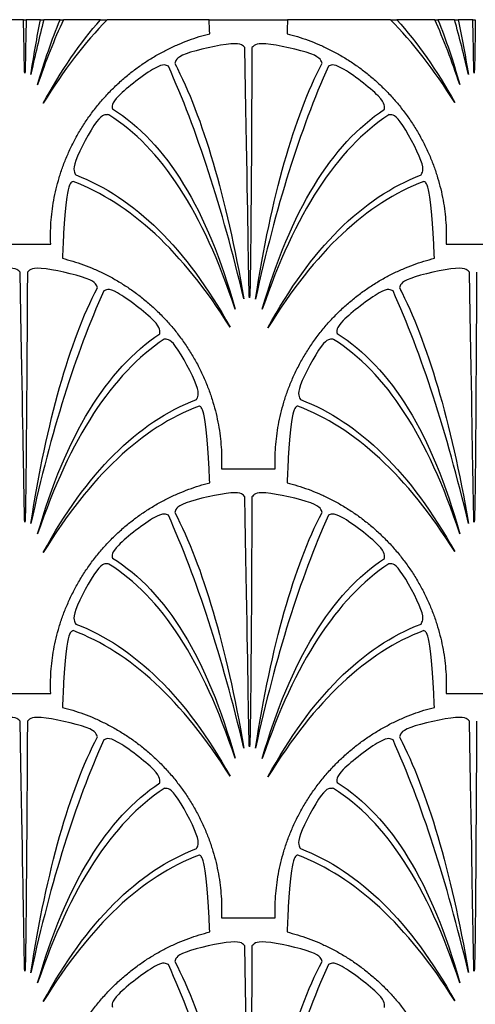
# Model space of a CAD drawing. Units: inches. Extents: x 675 to 1035, y -101 to 177.
# Drawn here: x 742 to 754, y 62 to 89 of the extents above; entities that cross this region are included whole.
import ezdxf

# ---------------------------------------------------------------- set-up
doc = ezdxf.new("R2010")
doc.units = ezdxf.units.IN
doc.header["$MEASUREMENT"] = 0
doc.layers.add('Make2D$Visible$Curves', color=7, linetype='Continuous', true_color=0x000000)
doc.layers.add('Make2D$Visible$SceneSilhouetteCurves', color=7, linetype='Continuous', true_color=0x000000)

msp = doc.modelspace()

# ---------------------------------------------------------------- linework, layer by layer
at = {"layer": 'Make2D$Visible$Curves', "color": 18, "true_color": 0x000000}
for points, degree in [([(742.02666, 88.55819, 53.94094), (741.89449, 88.55819, 53.94094), (741.76232, 88.55819, 53.94094), (741.63015, 88.55819, 53.94094)], 3), ([(742.02666, 88.55819, 53.94094), (742.05864, 88.55819, 53.94094), (742.09061, 88.55819, 53.94094)], 2), ([(742.4771, 88.55819, 53.94094), (742.34833, 88.55819, 53.94094), (742.21955, 88.55819, 53.94094), (742.09078, 88.55819, 53.94094)], 3), ([(742.4771, 88.55819, 53.94094), (742.52138, 88.55819, 53.94094), (742.56565, 88.55819, 53.94094)], 2), ([(743.00111, 88.55819, 53.94094), (742.85609, 88.55819, 53.94094), (742.71106, 88.55819, 53.94094), (742.56604, 88.55819, 53.94094)], 3), ([(743.00111, 88.55819, 53.94094), (743.04545, 88.55819, 53.94094), (743.08978, 88.55819, 53.94094)], 2), ([(744.08323, 88.55819, 53.94094), (743.75226, 88.55819, 53.94094), (743.4213, 88.55819, 53.94094), (743.09033, 88.55819, 53.94094)], 3), ([(744.08323, 88.55819, 53.94094), (744.16975, 88.55819, 53.94094), (744.25627, 88.55819, 53.94094)], 2), ([(746.98217, 88.55819, 53.94094), (746.07354, 88.55819, 53.94094), (745.16491, 88.55819, 53.94094), (744.25628, 88.55819, 53.94094)], 3), ([(746.98217, 88.55819, 53.94094), (748.02965, 88.55819, 53.94094), (749.07712, 88.55819, 53.94094)], 2), ([(751.82308, 88.55819, 53.94094), (750.90783, 88.55819, 53.94094), (749.99257, 88.55819, 53.94094), (749.07731, 88.55819, 53.94094)], 3), ([(751.82308, 88.55819, 53.94094), (751.90982, 88.55819, 53.94094), (751.99656, 88.55819, 53.94094)], 2), ([(753.00771, 88.55819, 53.94094), (752.67074, 88.55819, 53.94094), (752.33377, 88.55819, 53.94094), (751.9968, 88.55819, 53.94094)], 3), ([(753.00771, 88.55819, 53.94094), (753.05095, 88.55819, 53.94094), (753.09419, 88.55819, 53.94094)], 2), ([(753.53923, 88.55819, 53.94094), (753.39083, 88.55819, 53.94094), (753.24243, 88.55819, 53.94094), (753.09402, 88.55819, 53.94094)], 3), ([(753.53923, 88.55819, 53.94094), (753.58474, 88.55819, 53.94094), (753.63024, 88.55819, 53.94094)], 2), ([(754.02666, 88.55819, 53.94094), (753.89449, 88.55819, 53.94094), (753.76232, 88.55819, 53.94094), (753.63015, 88.55819, 53.94094)], 3), ([(754.02666, 88.55819, 53.94094), (754.05863, 88.55819, 53.94094), (754.0906, 88.55819, 53.94094)], 2)]:
    msp.add_open_spline(points, degree=degree, dxfattribs=at)
at = {"layer": 'Make2D$Visible$Curves', "color": 18, "lineweight": -3, "true_color": 0x000000}
for points, knots in [([(742.09078, 88.55819, 53.94094), (742.07677, 87.24423, 53.94094), (742.06605, 87.13003, 53.94094), (742.0592, 87.13038, 53.94094), (742.05236, 87.13073, 53.94094), (742.0494, 87.24555, 53.94094), (742.02666, 88.55819, 53.94094)], [44.85012756, 44.85012756, 44.85012756, 44.85012756, 72.77998345, 72.77998345, 72.77998345, 100.69990567, 100.69990567, 100.69990567, 100.69990567]), ([(754.09078, 88.55819, 53.94094), (754.07677, 87.24423, 53.94094), (754.06605, 87.13003, 53.94094), (754.0592, 87.13038, 53.94094), (754.05236, 87.13073, 53.94094), (754.0494, 87.24555, 53.94094), (754.02666, 88.55819, 53.94094)], [44.85012756, 44.85012756, 44.85012756, 44.85012756, 72.77998345, 72.77998345, 72.77998345, 100.69990567, 100.69990567, 100.69990567, 100.69990567]), ([(747.9353, 87.81309, 53.94094), (747.88375, 87.85455, 53.94094), (747.86918, 87.93747, 53.94094), (747.56213, 87.9122, 53.94094), (747.25507, 87.88692, 53.94094), (746.65552, 87.75347, 53.94094), (746.36502, 87.64535, 53.94094), (746.07451, 87.53724, 53.94094), (746.09306, 87.45448, 53.94094), (746.06317, 87.39467, 53.94094)], [-382.01552774, -382.01552774, -382.01552774, -382.01552774, -381.27805285, -381.27805285, -381.27805285, -380.54057797, -380.54057797, -380.54057797, -379.80310308, -379.80310308, -379.80310308, -379.80310308]), ([(749.9988, 87.39467, 53.94094), (749.96891, 87.45448, 53.94094), (749.98745, 87.53724, 53.94094), (749.69695, 87.64535, 53.94094), (749.40645, 87.75347, 53.94094), (748.8069, 87.88692, 53.94094), (748.49984, 87.9122, 53.94094), (748.19278, 87.93747, 53.94094), (748.17822, 87.85455, 53.94094), (748.12667, 87.81309, 53.94094)], [-481.05451402, -481.05451402, -481.05451402, -481.05451402, -480.31703913, -480.31703913, -480.31703913, -479.57956425, -479.57956425, -479.57956425, -478.84208936, -478.84208936, -478.84208936, -478.84208936]), ([(748.12667, 87.81309, 53.94094), (748.09458, 81.47334, 53.94094), (748.07107, 81.12977, 53.94094), (748.0592, 81.13038, 53.94094), (748.04734, 81.13099, 53.94094), (748.04714, 81.47577, 53.94094), (747.9353, 87.81309, 53.94094)], [-478.84208936, -478.84208936, -478.84208936, -478.84208936, -430.42880855, -430.42880855, -430.42880855, -382.01552774, -382.01552774, -382.01552774, -382.01552774]), ([(745.89303, 87.31534, 53.94094), (745.83109, 87.33268, 53.94094), (745.78553, 87.4042, 53.94094), (745.52307, 87.25598, 53.94094), (745.2606, 87.10776, 53.94094), (744.78124, 86.73981, 53.94094), (744.56621, 86.52093, 53.94094), (744.36155, 86.31258, 53.94094), (744.39637, 86.23929, 53.94094), (744.39756, 86.17413, 53.94094)], [-278.25667882, -278.25667882, -278.25667882, -278.25667882, -277.51920394, -277.51920394, -277.51920394, -276.78172905, -276.78172905, -276.78172905, -276.07977328, -276.07977328, -276.07977328, -276.07977328]), ([(751.66452, 86.16406, 53.94094), (751.66146, 86.23222, 53.94094), (751.71078, 86.30204, 53.94094), (751.49575, 86.52093, 53.94094), (751.28073, 86.73981, 53.94094), (750.80137, 87.10776, 53.94094), (750.5389, 87.25598, 53.94094), (750.27644, 87.4042, 53.94094), (750.23088, 87.33268, 53.94094), (750.16894, 87.31534, 53.94094)], [-584.81336293, -584.81336293, -584.81336293, -584.81336293, -584.07588805, -584.07588805, -584.07588805, -583.33841316, -583.33841316, -583.33841316, -582.60093828, -582.60093828, -582.60093828, -582.60093828]), ([(744.27705, 86.02123, 53.94094), (744.21514, 86.01215, 53.94094), (744.14676, 86.06003, 53.94094), (743.9743, 85.82688, 53.94094), (743.80185, 85.59374, 53.94094), (743.52532, 85.07957, 53.94094), (743.42344, 84.79959, 53.94094), (743.32157, 84.51961, 53.94094), (743.39435, 84.47382, 53.94094), (743.41892, 84.40958, 53.94094)], [-175.79938438, -175.79938438, -175.79938438, -175.79938438, -175.0619095, -175.0619095, -175.0619095, -174.32443461, -174.32443461, -174.32443461, -173.58695973, -173.58695973, -173.58695973, -173.58695973]), ([(752.64305, 84.40958, 53.94094), (752.66762, 84.47382, 53.94094), (752.7404, 84.51961, 53.94094), (752.63853, 84.79959, 53.94094), (752.53665, 85.07957, 53.94094), (752.26012, 85.59374, 53.94094), (752.08766, 85.82688, 53.94094), (751.91521, 86.06003, 53.94094), (751.84683, 86.01215, 53.94094), (751.78492, 86.02123, 53.94094)], [44.75155635, 44.75155635, 44.75155635, 44.75155635, 45.48903123, 45.48903123, 45.48903123, 46.22650612, 46.22650612, 46.22650612, 46.963981, 46.963981, 46.963981, 46.963981]), ([(743.34694, 84.23488, 53.94094), (743.27881, 84.20889, 53.94094), (743.16766, 84.23085, 53.94094), (743.07979, 82.55819, 53.94094), (743.07367, 82.44162, 53.94094), (743.06766, 82.31681, 53.94094), (743.06179, 82.18319, 53.94094)], [-73.353483151, -73.353483151, -73.353483151, -73.353483151, -72.664056229, -72.664056229, -72.664056229, -72.616008266, -72.616008266, -72.616008266, -72.616008266]), ([(753.00018, 82.18319, 53.94094), (752.99431, 82.31681, 53.94094), (752.9883, 82.44162, 53.94094), (752.98217, 82.55819, 53.94094), (752.89431, 84.23085, 53.94094), (752.78316, 84.20889, 53.94094), (752.71503, 84.23488, 53.94094)], [-56.219395114, -56.219395114, -56.219395114, -56.219395114, -56.17134715, -56.17134715, -56.17134715, -55.481920229, -55.481920229, -55.481920229, -55.481920229]), ([(741.31235, 82.55819, 53.94094), (741.5519, 82.55819, 53.94094), (741.79144, 82.55819, 53.94094), (742.03098, 82.55819, 53.94094), (742.27053, 82.55819, 53.94094), (742.51007, 82.55819, 53.94094), (742.74962, 82.55819, 53.94094)], [-55.22574365, -55.22574365, -55.22574365, -55.22574365, -54.50763266, -54.50763266, -54.50763266, -53.78900153, -53.78900153, -53.78900153, -53.78900153]), ([(753.31235, 82.55819, 53.94094), (753.5519, 82.55819, 53.94094), (753.79144, 82.55819, 53.94094), (754.03098, 82.55819, 53.94094), (754.27053, 82.55819, 53.94094), (754.51007, 82.55819, 53.94094), (754.74962, 82.55819, 53.94094)], [-55.22574365, -55.22574365, -55.22574365, -55.22574365, -54.50763266, -54.50763266, -54.50763266, -53.78900153, -53.78900153, -53.78900153, -53.78900153]), ([(741.9353, 81.81309, 53.94094), (741.88375, 81.85455, 53.94094), (741.86918, 81.93747, 53.94094), (741.56213, 81.9122, 53.94094), (741.25507, 81.88692, 53.94094), (740.65552, 81.75347, 53.94094), (740.36502, 81.64535, 53.94094), (740.07451, 81.53724, 53.94094), (740.09306, 81.45448, 53.94094), (740.06317, 81.39467, 53.94094)], [-382.01552774, -382.01552774, -382.01552774, -382.01552774, -381.27805285, -381.27805285, -381.27805285, -380.54057797, -380.54057797, -380.54057797, -379.80310308, -379.80310308, -379.80310308, -379.80310308]), ([(743.9988, 81.39467, 53.94094), (743.96891, 81.45448, 53.94094), (743.98745, 81.53724, 53.94094), (743.69695, 81.64535, 53.94094), (743.40645, 81.75347, 53.94094), (742.8069, 81.88692, 53.94094), (742.49984, 81.9122, 53.94094), (742.19278, 81.93747, 53.94094), (742.17822, 81.85455, 53.94094), (742.12667, 81.81309, 53.94094)], [-481.05451402, -481.05451402, -481.05451402, -481.05451402, -480.31703913, -480.31703913, -480.31703913, -479.57956425, -479.57956425, -479.57956425, -478.84208936, -478.84208936, -478.84208936, -478.84208936]), ([(753.9353, 81.81309, 53.94094), (753.88375, 81.85455, 53.94094), (753.86918, 81.93747, 53.94094), (753.56213, 81.9122, 53.94094), (753.25507, 81.88692, 53.94094), (752.65552, 81.75347, 53.94094), (752.36502, 81.64535, 53.94094), (752.07451, 81.53724, 53.94094), (752.09306, 81.45448, 53.94094), (752.06317, 81.39467, 53.94094)], [-382.01552774, -382.01552774, -382.01552774, -382.01552774, -381.27805285, -381.27805285, -381.27805285, -380.54057797, -380.54057797, -380.54057797, -379.80310308, -379.80310308, -379.80310308, -379.80310308]), ([(742.12667, 81.81309, 53.94094), (742.09458, 75.47334, 53.94094), (742.07107, 75.12977, 53.94094), (742.0592, 75.13038, 53.94094), (742.04734, 75.13099, 53.94094), (742.04714, 75.47577, 53.94094), (741.9353, 81.81309, 53.94094)], [-478.84208936, -478.84208936, -478.84208936, -478.84208936, -430.42880855, -430.42880855, -430.42880855, -382.01552774, -382.01552774, -382.01552774, -382.01552774]), ([(754.12667, 81.81309, 53.94094), (754.09458, 75.47334, 53.94094), (754.07107, 75.12977, 53.94094), (754.0592, 75.13038, 53.94094), (754.04734, 75.13099, 53.94094), (754.04714, 75.47577, 53.94094), (753.9353, 81.81309, 53.94094)], [-478.84208936, -478.84208936, -478.84208936, -478.84208936, -430.42880855, -430.42880855, -430.42880855, -382.01552774, -382.01552774, -382.01552774, -382.01552774]), ([(745.66452, 80.16406, 53.94094), (745.66146, 80.23222, 53.94094), (745.71078, 80.30204, 53.94094), (745.49575, 80.52093, 53.94094), (745.28073, 80.73981, 53.94094), (744.80137, 81.10776, 53.94094), (744.5389, 81.25598, 53.94094), (744.27644, 81.4042, 53.94094), (744.23088, 81.33268, 53.94094), (744.16894, 81.31534, 53.94094)], [-584.81336293, -584.81336293, -584.81336293, -584.81336293, -584.07588805, -584.07588805, -584.07588805, -583.33841316, -583.33841316, -583.33841316, -582.60093828, -582.60093828, -582.60093828, -582.60093828]), ([(751.89303, 81.31534, 53.94094), (751.83109, 81.33268, 53.94094), (751.78553, 81.4042, 53.94094), (751.52307, 81.25598, 53.94094), (751.2606, 81.10776, 53.94094), (750.78124, 80.73981, 53.94094), (750.56621, 80.52093, 53.94094), (750.36155, 80.31258, 53.94094), (750.39637, 80.23929, 53.94094), (750.39756, 80.17413, 53.94094)], [-278.25667882, -278.25667882, -278.25667882, -278.25667882, -277.51920394, -277.51920394, -277.51920394, -276.78172905, -276.78172905, -276.78172905, -276.07977328, -276.07977328, -276.07977328, -276.07977328]), ([(746.64305, 78.40958, 53.94094), (746.66762, 78.47382, 53.94094), (746.7404, 78.51961, 53.94094), (746.63853, 78.79959, 53.94094), (746.53665, 79.07957, 53.94094), (746.26012, 79.59374, 53.94094), (746.08766, 79.82688, 53.94094), (745.91521, 80.06003, 53.94094), (745.84683, 80.01215, 53.94094), (745.78492, 80.02123, 53.94094)], [44.75155635, 44.75155635, 44.75155635, 44.75155635, 45.48903123, 45.48903123, 45.48903123, 46.22650612, 46.22650612, 46.22650612, 46.963981, 46.963981, 46.963981, 46.963981]), ([(750.27705, 80.02123, 53.94094), (750.21514, 80.01215, 53.94094), (750.14676, 80.06003, 53.94094), (749.9743, 79.82688, 53.94094), (749.80185, 79.59374, 53.94094), (749.52532, 79.07957, 53.94094), (749.42344, 78.79959, 53.94094), (749.32157, 78.51961, 53.94094), (749.39435, 78.47382, 53.94094), (749.41892, 78.40958, 53.94094)], [-175.79938438, -175.79938438, -175.79938438, -175.79938438, -175.0619095, -175.0619095, -175.0619095, -174.32443461, -174.32443461, -174.32443461, -173.58695973, -173.58695973, -173.58695973, -173.58695973]), ([(747.00018, 76.18319, 53.94094), (746.99431, 76.31681, 53.94094), (746.9883, 76.44162, 53.94094), (746.98217, 76.55819, 53.94094), (746.89431, 78.23085, 53.94094), (746.78316, 78.20889, 53.94094), (746.71503, 78.23488, 53.94094)], [-56.219395114, -56.219395114, -56.219395114, -56.219395114, -56.17134715, -56.17134715, -56.17134715, -55.481920229, -55.481920229, -55.481920229, -55.481920229]), ([(749.34694, 78.23488, 53.94094), (749.27881, 78.20889, 53.94094), (749.16766, 78.23085, 53.94094), (749.07979, 76.55819, 53.94094), (749.07367, 76.44162, 53.94094), (749.06766, 76.31681, 53.94094), (749.06179, 76.18319, 53.94094)], [-73.353483151, -73.353483151, -73.353483151, -73.353483151, -72.664056229, -72.664056229, -72.664056229, -72.616008266, -72.616008266, -72.616008266, -72.616008266]), ([(747.31235, 76.55819, 53.94094), (747.5519, 76.55819, 53.94094), (747.79144, 76.55819, 53.94094), (748.03098, 76.55819, 53.94094), (748.27053, 76.55819, 53.94094), (748.51007, 76.55819, 53.94094), (748.74962, 76.55819, 53.94094)], [-65.13633282, -65.13633282, -65.13633282, -65.13633282, -64.41770169, -64.41770169, -64.41770169, -63.69907056, -63.69907056, -63.69907056, -63.69907056]), ([(747.9353, 75.81309, 53.94094), (747.88375, 75.85455, 53.94094), (747.86918, 75.93747, 53.94094), (747.56213, 75.9122, 53.94094), (747.25507, 75.88692, 53.94094), (746.65552, 75.75347, 53.94094), (746.36502, 75.64535, 53.94094), (746.07451, 75.53724, 53.94094), (746.09306, 75.45448, 53.94094), (746.06317, 75.39467, 53.94094)], [-382.01552774, -382.01552774, -382.01552774, -382.01552774, -381.27805285, -381.27805285, -381.27805285, -380.54057797, -380.54057797, -380.54057797, -379.80310308, -379.80310308, -379.80310308, -379.80310308]), ([(748.12667, 75.81309, 53.94094), (748.09458, 69.47334, 53.94094), (748.07107, 69.12977, 53.94094), (748.0592, 69.13038, 53.94094), (748.04734, 69.13099, 53.94094), (748.04714, 69.47577, 53.94094), (747.9353, 75.81309, 53.94094)], [-478.84208936, -478.84208936, -478.84208936, -478.84208936, -430.42880855, -430.42880855, -430.42880855, -382.01552774, -382.01552774, -382.01552774, -382.01552774]), ([(749.9988, 75.39467, 53.94094), (749.96891, 75.45448, 53.94094), (749.98745, 75.53724, 53.94094), (749.69695, 75.64535, 53.94094), (749.40645, 75.75347, 53.94094), (748.8069, 75.88692, 53.94094), (748.49984, 75.9122, 53.94094), (748.19278, 75.93747, 53.94094), (748.17822, 75.85455, 53.94094), (748.12667, 75.81309, 53.94094)], [-481.05451402, -481.05451402, -481.05451402, -481.05451402, -480.31703913, -480.31703913, -480.31703913, -479.57956425, -479.57956425, -479.57956425, -478.84208936, -478.84208936, -478.84208936, -478.84208936]), ([(745.89303, 75.31534, 53.94094), (745.83109, 75.33268, 53.94094), (745.78553, 75.4042, 53.94094), (745.52307, 75.25598, 53.94094), (745.2606, 75.10776, 53.94094), (744.78124, 74.73981, 53.94094), (744.56621, 74.52093, 53.94094), (744.36155, 74.31258, 53.94094), (744.39637, 74.23929, 53.94094), (744.39756, 74.17413, 53.94094)], [-278.25667882, -278.25667882, -278.25667882, -278.25667882, -277.51920394, -277.51920394, -277.51920394, -276.78172905, -276.78172905, -276.78172905, -276.07977328, -276.07977328, -276.07977328, -276.07977328]), ([(751.66452, 74.16406, 53.94094), (751.66146, 74.23222, 53.94094), (751.71078, 74.30204, 53.94094), (751.49575, 74.52093, 53.94094), (751.28073, 74.73981, 53.94094), (750.80137, 75.10776, 53.94094), (750.5389, 75.25598, 53.94094), (750.27644, 75.4042, 53.94094), (750.23088, 75.33268, 53.94094), (750.16894, 75.31534, 53.94094)], [-584.81336293, -584.81336293, -584.81336293, -584.81336293, -584.07588805, -584.07588805, -584.07588805, -583.33841316, -583.33841316, -583.33841316, -582.60093828, -582.60093828, -582.60093828, -582.60093828]), ([(744.27705, 74.02123, 53.94094), (744.21514, 74.01215, 53.94094), (744.14676, 74.06003, 53.94094), (743.9743, 73.82688, 53.94094), (743.80185, 73.59374, 53.94094), (743.52532, 73.07957, 53.94094), (743.42344, 72.79959, 53.94094), (743.32157, 72.51961, 53.94094), (743.39435, 72.47382, 53.94094), (743.41892, 72.40958, 53.94094)], [-175.79938438, -175.79938438, -175.79938438, -175.79938438, -175.0619095, -175.0619095, -175.0619095, -174.32443461, -174.32443461, -174.32443461, -173.58695973, -173.58695973, -173.58695973, -173.58695973]), ([(752.64305, 72.40958, 53.94094), (752.66762, 72.47382, 53.94094), (752.7404, 72.51961, 53.94094), (752.63853, 72.79959, 53.94094), (752.53665, 73.07957, 53.94094), (752.26012, 73.59374, 53.94094), (752.08766, 73.82688, 53.94094), (751.91521, 74.06003, 53.94094), (751.84683, 74.01215, 53.94094), (751.78492, 74.02123, 53.94094)], [44.75155635, 44.75155635, 44.75155635, 44.75155635, 45.48903123, 45.48903123, 45.48903123, 46.22650612, 46.22650612, 46.22650612, 46.963981, 46.963981, 46.963981, 46.963981]), ([(743.34694, 72.23488, 53.94094), (743.27881, 72.20889, 53.94094), (743.16766, 72.23085, 53.94094), (743.07979, 70.55819, 53.94094), (743.07367, 70.44162, 53.94094), (743.06766, 70.31681, 53.94094), (743.06179, 70.18319, 53.94094)], [-73.353483151, -73.353483151, -73.353483151, -73.353483151, -72.664056229, -72.664056229, -72.664056229, -72.616008266, -72.616008266, -72.616008266, -72.616008266]), ([(753.00018, 70.18319, 53.94094), (752.99431, 70.31681, 53.94094), (752.9883, 70.44162, 53.94094), (752.98217, 70.55819, 53.94094), (752.89431, 72.23085, 53.94094), (752.78316, 72.20889, 53.94094), (752.71503, 72.23488, 53.94094)], [-56.219395114, -56.219395114, -56.219395114, -56.219395114, -56.17134715, -56.17134715, -56.17134715, -55.481920229, -55.481920229, -55.481920229, -55.481920229]), ([(741.31235, 70.55819, 53.94094), (741.5519, 70.55819, 53.94094), (741.79144, 70.55819, 53.94094), (742.03098, 70.55819, 53.94094), (742.27053, 70.55819, 53.94094), (742.51007, 70.55819, 53.94094), (742.74962, 70.55819, 53.94094)], [-65.13633282, -65.13633282, -65.13633282, -65.13633282, -64.41770169, -64.41770169, -64.41770169, -63.69907056, -63.69907056, -63.69907056, -63.69907056]), ([(753.31235, 70.55819, 53.94094), (753.5519, 70.55819, 53.94094), (753.79144, 70.55819, 53.94094), (754.03098, 70.55819, 53.94094), (754.27053, 70.55819, 53.94094), (754.51007, 70.55819, 53.94094), (754.74962, 70.55819, 53.94094)], [-65.13633282, -65.13633282, -65.13633282, -65.13633282, -64.41770169, -64.41770169, -64.41770169, -63.69907056, -63.69907056, -63.69907056, -63.69907056]), ([(741.9353, 69.81309, 53.94094), (741.88375, 69.85455, 53.94094), (741.86918, 69.93747, 53.94094), (741.56213, 69.9122, 53.94094), (741.25507, 69.88692, 53.94094), (740.65552, 69.75347, 53.94094), (740.36502, 69.64535, 53.94094), (740.07451, 69.53724, 53.94094), (740.09306, 69.45448, 53.94094), (740.06317, 69.39467, 53.94094)], [-382.01552774, -382.01552774, -382.01552774, -382.01552774, -381.27805285, -381.27805285, -381.27805285, -380.54057797, -380.54057797, -380.54057797, -379.80310308, -379.80310308, -379.80310308, -379.80310308]), ([(742.12667, 69.81309, 53.94094), (742.09458, 63.47334, 53.94094), (742.07107, 63.12977, 53.94094), (742.0592, 63.13038, 53.94094), (742.04734, 63.13099, 53.94094), (742.04714, 63.47577, 53.94094), (741.9353, 69.81309, 53.94094)], [-478.84208936, -478.84208936, -478.84208936, -478.84208936, -430.42880855, -430.42880855, -430.42880855, -382.01552774, -382.01552774, -382.01552774, -382.01552774]), ([(743.9988, 69.39467, 53.94094), (743.96891, 69.45448, 53.94094), (743.98745, 69.53724, 53.94094), (743.69695, 69.64535, 53.94094), (743.40645, 69.75347, 53.94094), (742.8069, 69.88692, 53.94094), (742.49984, 69.9122, 53.94094), (742.19278, 69.93747, 53.94094), (742.17822, 69.85455, 53.94094), (742.12667, 69.81309, 53.94094)], [-481.05451402, -481.05451402, -481.05451402, -481.05451402, -480.31703913, -480.31703913, -480.31703913, -479.57956425, -479.57956425, -479.57956425, -478.84208936, -478.84208936, -478.84208936, -478.84208936]), ([(753.9353, 69.81309, 53.94094), (753.88375, 69.85455, 53.94094), (753.86918, 69.93747, 53.94094), (753.56213, 69.9122, 53.94094), (753.25507, 69.88692, 53.94094), (752.65552, 69.75347, 53.94094), (752.36502, 69.64535, 53.94094), (752.07451, 69.53724, 53.94094), (752.09306, 69.45448, 53.94094), (752.06317, 69.39467, 53.94094)], [-382.01552774, -382.01552774, -382.01552774, -382.01552774, -381.27805285, -381.27805285, -381.27805285, -380.54057797, -380.54057797, -380.54057797, -379.80310308, -379.80310308, -379.80310308, -379.80310308]), ([(754.12667, 69.81309, 53.94094), (754.09458, 63.47334, 53.94094), (754.07107, 63.12977, 53.94094), (754.0592, 63.13038, 53.94094), (754.04734, 63.13099, 53.94094), (754.04714, 63.47577, 53.94094), (753.9353, 69.81309, 53.94094)], [-478.84208936, -478.84208936, -478.84208936, -478.84208936, -430.42880855, -430.42880855, -430.42880855, -382.01552774, -382.01552774, -382.01552774, -382.01552774]), ([(745.66452, 68.16406, 53.94094), (745.66146, 68.23222, 53.94094), (745.71078, 68.30204, 53.94094), (745.49575, 68.52093, 53.94094), (745.28073, 68.73981, 53.94094), (744.80137, 69.10776, 53.94094), (744.5389, 69.25598, 53.94094), (744.27644, 69.4042, 53.94094), (744.23088, 69.33268, 53.94094), (744.16894, 69.31534, 53.94094)], [-584.81336293, -584.81336293, -584.81336293, -584.81336293, -584.07588805, -584.07588805, -584.07588805, -583.33841316, -583.33841316, -583.33841316, -582.60093828, -582.60093828, -582.60093828, -582.60093828]), ([(751.89303, 69.31534, 53.94094), (751.83109, 69.33268, 53.94094), (751.78553, 69.4042, 53.94094), (751.52307, 69.25598, 53.94094), (751.2606, 69.10776, 53.94094), (750.78124, 68.73981, 53.94094), (750.56621, 68.52093, 53.94094), (750.36155, 68.31258, 53.94094), (750.39637, 68.23929, 53.94094), (750.39756, 68.17413, 53.94094)], [-278.25667882, -278.25667882, -278.25667882, -278.25667882, -277.51920394, -277.51920394, -277.51920394, -276.78172905, -276.78172905, -276.78172905, -276.07977328, -276.07977328, -276.07977328, -276.07977328]), ([(746.64305, 66.40958, 53.94094), (746.66762, 66.47382, 53.94094), (746.7404, 66.51961, 53.94094), (746.63853, 66.79959, 53.94094), (746.53665, 67.07957, 53.94094), (746.26012, 67.59374, 53.94094), (746.08766, 67.82688, 53.94094), (745.91521, 68.06003, 53.94094), (745.84683, 68.01215, 53.94094), (745.78492, 68.02123, 53.94094)], [44.75155635, 44.75155635, 44.75155635, 44.75155635, 45.48903123, 45.48903123, 45.48903123, 46.22650612, 46.22650612, 46.22650612, 46.963981, 46.963981, 46.963981, 46.963981]), ([(750.27705, 68.02123, 53.94094), (750.21514, 68.01215, 53.94094), (750.14676, 68.06003, 53.94094), (749.9743, 67.82688, 53.94094), (749.80185, 67.59374, 53.94094), (749.52532, 67.07957, 53.94094), (749.42344, 66.79959, 53.94094), (749.32157, 66.51961, 53.94094), (749.39435, 66.47382, 53.94094), (749.41892, 66.40958, 53.94094)], [-175.79938438, -175.79938438, -175.79938438, -175.79938438, -175.0619095, -175.0619095, -175.0619095, -174.32443461, -174.32443461, -174.32443461, -173.58695973, -173.58695973, -173.58695973, -173.58695973]), ([(747.00018, 64.18319, 53.94094), (746.99431, 64.31681, 53.94094), (746.9883, 64.44162, 53.94094), (746.98217, 64.55819, 53.94094), (746.89431, 66.23085, 53.94094), (746.78316, 66.20889, 53.94094), (746.71503, 66.23488, 53.94094)], [-56.219395114, -56.219395114, -56.219395114, -56.219395114, -56.17134715, -56.17134715, -56.17134715, -55.481920229, -55.481920229, -55.481920229, -55.481920229]), ([(749.34694, 66.23488, 53.94094), (749.27881, 66.20889, 53.94094), (749.16766, 66.23085, 53.94094), (749.07979, 64.55819, 53.94094), (749.07367, 64.44162, 53.94094), (749.06766, 64.31681, 53.94094), (749.06179, 64.18319, 53.94094)], [-73.353483151, -73.353483151, -73.353483151, -73.353483151, -72.664056229, -72.664056229, -72.664056229, -72.616008266, -72.616008266, -72.616008266, -72.616008266]), ([(747.31235, 64.55819, 53.94094), (747.5519, 64.55819, 53.94094), (747.79144, 64.55819, 53.94094), (748.03098, 64.55819, 53.94094), (748.27053, 64.55819, 53.94094), (748.51007, 64.55819, 53.94094), (748.74962, 64.55819, 53.94094)], [-65.13633282, -65.13633282, -65.13633282, -65.13633282, -64.41770169, -64.41770169, -64.41770169, -63.69907056, -63.69907056, -63.69907056, -63.69907056]), ([(747.9353, 63.81309, 53.94094), (747.88375, 63.85455, 53.94094), (747.86918, 63.93747, 53.94094), (747.56213, 63.9122, 53.94094), (747.25507, 63.88692, 53.94094), (746.65552, 63.75347, 53.94094), (746.36502, 63.64535, 53.94094), (746.07451, 63.53724, 53.94094), (746.09306, 63.45448, 53.94094), (746.06317, 63.39467, 53.94094)], [-382.01552774, -382.01552774, -382.01552774, -382.01552774, -381.27805285, -381.27805285, -381.27805285, -380.54057797, -380.54057797, -380.54057797, -379.80310308, -379.80310308, -379.80310308, -379.80310308]), ([(748.12667, 63.81309, 53.94094), (748.09458, 57.47334, 53.94094), (748.07107, 57.12977, 53.94094), (748.0592, 57.13038, 53.94094), (748.04734, 57.13099, 53.94094), (748.04714, 57.47577, 53.94094), (747.9353, 63.81309, 53.94094)], [-478.84208936, -478.84208936, -478.84208936, -478.84208936, -430.42880855, -430.42880855, -430.42880855, -382.01552774, -382.01552774, -382.01552774, -382.01552774]), ([(749.9988, 63.39467, 53.94094), (749.96891, 63.45448, 53.94094), (749.98745, 63.53724, 53.94094), (749.69695, 63.64535, 53.94094), (749.40645, 63.75347, 53.94094), (748.8069, 63.88692, 53.94094), (748.49984, 63.9122, 53.94094), (748.19278, 63.93747, 53.94094), (748.17822, 63.85455, 53.94094), (748.12667, 63.81309, 53.94094)], [-481.05451402, -481.05451402, -481.05451402, -481.05451402, -480.31703913, -480.31703913, -480.31703913, -479.57956425, -479.57956425, -479.57956425, -478.84208936, -478.84208936, -478.84208936, -478.84208936]), ([(745.89303, 63.31534, 53.94094), (745.83109, 63.33268, 53.94094), (745.78553, 63.4042, 53.94094), (745.52307, 63.25598, 53.94094), (745.2606, 63.10776, 53.94094), (744.78124, 62.73981, 53.94094), (744.56621, 62.52093, 53.94094), (744.36155, 62.31258, 53.94094), (744.39637, 62.23929, 53.94094), (744.39756, 62.17413, 53.94094)], [-278.25667882, -278.25667882, -278.25667882, -278.25667882, -277.51920394, -277.51920394, -277.51920394, -276.78172905, -276.78172905, -276.78172905, -276.07977328, -276.07977328, -276.07977328, -276.07977328]), ([(751.66452, 62.16406, 53.94094), (751.66146, 62.23222, 53.94094), (751.71078, 62.30204, 53.94094), (751.49575, 62.52093, 53.94094), (751.28073, 62.73981, 53.94094), (750.80137, 63.10776, 53.94094), (750.5389, 63.25598, 53.94094), (750.27644, 63.4042, 53.94094), (750.23088, 63.33268, 53.94094), (750.16894, 63.31534, 53.94094)], [-584.81336293, -584.81336293, -584.81336293, -584.81336293, -584.07588805, -584.07588805, -584.07588805, -583.33841316, -583.33841316, -583.33841316, -582.60093828, -582.60093828, -582.60093828, -582.60093828])]:
    msp.add_open_spline(points, degree=3, knots=knots, dxfattribs=at)
for points in [[(742.21986, 87.09251, 53.94094), (742.30009, 87.60359, 53.94094), (742.38583, 88.09215, 53.94094), (742.4771, 88.55819, 53.94094)], [(742.56604, 88.55819, 53.94094), (742.44602, 88.08588, 53.94094), (742.33063, 87.59732, 53.94094), (742.21986, 87.09251, 53.94094)], [(742.40203, 86.82089, 53.94094), (742.58259, 87.44803, 53.94094), (742.78229, 88.02713, 53.94094), (743.00111, 88.55819, 53.94094)], [(743.09033, 88.55819, 53.94094), (742.84508, 88.02879, 53.94094), (742.61564, 87.44969, 53.94094), (742.40203, 86.82089, 53.94094)], [(742.55257, 86.32434, 53.94094), (743.0265, 87.19752, 53.94094), (743.53672, 87.94213, 53.94094), (744.08323, 88.55819, 53.94094)], [(744.25628, 88.55819, 53.94094), (743.66252, 87.9509, 53.94094), (743.09461, 87.20628, 53.94094), (742.55257, 86.32434, 53.94094)], [(747.00018, 88.18319, 53.94094), (746.99431, 88.31681, 53.94094), (746.9883, 88.44162, 53.94094), (746.98217, 88.55819, 53.94094)], [(749.07731, 88.55819, 53.94094), (749.07194, 88.44163, 53.94094), (749.06675, 88.31682, 53.94094), (749.06179, 88.18319, 53.94094)], [(753.5421, 86.34607, 53.94094), (752.99272, 87.21836, 53.94094), (752.41971, 87.95574, 53.94094), (751.82308, 88.55819, 53.94094)], [(751.9968, 88.55819, 53.94094), (752.54605, 87.94711, 53.94094), (753.06115, 87.20973, 53.94094), (753.5421, 86.34607, 53.94094)], [(753.67503, 86.82424, 53.94094), (753.46871, 87.45295, 53.94094), (753.24627, 88.03094, 53.94094), (753.00771, 88.55819, 53.94094)], [(753.09402, 88.55819, 53.94094), (753.3073, 88.02887, 53.94094), (753.50097, 87.45089, 53.94094), (753.67503, 86.82424, 53.94094)], [(753.90939, 87.09718, 53.94094), (753.78967, 87.6003, 53.94094), (753.66628, 88.0873, 53.94094), (753.53923, 88.55819, 53.94094)], [(753.63015, 88.55819, 53.94094), (753.72796, 88.09356, 53.94094), (753.82104, 87.60655, 53.94094), (753.90939, 87.09718, 53.94094)], [(746.06317, 87.39467, 53.94094), (746.81661, 85.94858, 53.94094), (747.43201, 83.84941, 53.94094), (747.90939, 81.09718, 53.94094)], [(746.06317, 87.39467, 53.94094), (746.07647, 87.36915, 53.94094), (746.08972, 87.34343, 53.94094), (746.10292, 87.31751, 53.94094)], [(748.21986, 81.09251, 53.94094), (748.65238, 83.84786, 53.94094), (749.24536, 85.94858, 53.94094), (749.9988, 87.39467, 53.94094)], [(747.90939, 81.09718, 53.94094), (747.3247, 83.55431, 53.94094), (746.65258, 85.62703, 53.94094), (745.89303, 87.31534, 53.94094)], [(750.16894, 87.31534, 53.94094), (749.40939, 85.62703, 53.94094), (748.75969, 83.55275, 53.94094), (748.21986, 81.09251, 53.94094)], [(744.39756, 86.17413, 53.94094), (745.8435, 85.26819, 53.94094), (746.93599, 83.48489, 53.94094), (747.67503, 80.82424, 53.94094)], [(748.40203, 80.82089, 53.94094), (749.15597, 83.43952, 53.94094), (750.24347, 85.22057, 53.94094), (751.66452, 86.16406, 53.94094)], [(744.30251, 86.01258, 53.94094), (744.28979, 86.01868, 53.94094), (744.28099, 86.02181, 53.94094), (744.27705, 86.02123, 53.94094)], [(747.67503, 80.82424, 53.94094), (746.82469, 83.41549, 53.94094), (745.70052, 85.14493, 53.94094), (744.30251, 86.01258, 53.94094)], [(751.77991, 86.01792, 53.94094), (750.39397, 85.10233, 53.94094), (749.26801, 83.36998, 53.94094), (748.40203, 80.82089, 53.94094)], [(751.78492, 86.02123, 53.94094), (751.78354, 86.0203, 53.94094), (751.7823, 86.01946, 53.94094), (751.77991, 86.01792, 53.94094)], [(747.5421, 80.34607, 53.94094), (746.27032, 82.36538, 53.94094), (744.87193, 83.66165, 53.94094), (743.34694, 84.23488, 53.94094)], [(743.41892, 84.40958, 53.94094), (744.99601, 83.80465, 53.94094), (746.37041, 82.45015, 53.94094), (747.5421, 80.34607, 53.94094)], [(748.55257, 80.32434, 53.94094), (749.70246, 82.4429, 53.94094), (751.06595, 83.80465, 53.94094), (752.64305, 84.40958, 53.94094)], [(752.71503, 84.23488, 53.94094), (751.19004, 83.66165, 53.94094), (749.80255, 82.35813, 53.94094), (748.55257, 80.32434, 53.94094)], [(742.21986, 75.09251, 53.94094), (742.65238, 77.84786, 53.94094), (743.24536, 79.94858, 53.94094), (743.9988, 81.39467, 53.94094)], [(744.16894, 81.31534, 53.94094), (743.40939, 79.62703, 53.94094), (742.75969, 77.55275, 53.94094), (742.21986, 75.09251, 53.94094)], [(753.90939, 75.09718, 53.94094), (753.3247, 77.55431, 53.94094), (752.65258, 79.62703, 53.94094), (751.89303, 81.31534, 53.94094)], [(752.06317, 81.39467, 53.94094), (752.81661, 79.94858, 53.94094), (753.43201, 77.84941, 53.94094), (753.90939, 75.09718, 53.94094)], [(752.06317, 81.39467, 53.94094), (752.07647, 81.36915, 53.94094), (752.08972, 81.34343, 53.94094), (752.10292, 81.31751, 53.94094)], [(742.40203, 74.82089, 53.94094), (743.15597, 77.43952, 53.94094), (744.24347, 79.22057, 53.94094), (745.66452, 80.16406, 53.94094)], [(745.77991, 80.01792, 53.94094), (744.39397, 79.10233, 53.94094), (743.26801, 77.36998, 53.94094), (742.40203, 74.82089, 53.94094)], [(745.78492, 80.02123, 53.94094), (745.78354, 80.0203, 53.94094), (745.7823, 80.01946, 53.94094), (745.77991, 80.01792, 53.94094)], [(750.30251, 80.01258, 53.94094), (750.28979, 80.01868, 53.94094), (750.28099, 80.02181, 53.94094), (750.27705, 80.02123, 53.94094)], [(753.67503, 74.82424, 53.94094), (752.82469, 77.41549, 53.94094), (751.70052, 79.14493, 53.94094), (750.30251, 80.01258, 53.94094)], [(750.39756, 80.17413, 53.94094), (751.8435, 79.26819, 53.94094), (752.93599, 77.48489, 53.94094), (753.67503, 74.82424, 53.94094)], [(742.55257, 74.32434, 53.94094), (743.70246, 76.4429, 53.94094), (745.06595, 77.80465, 53.94094), (746.64305, 78.40958, 53.94094)], [(749.41892, 78.40958, 53.94094), (750.99601, 77.80465, 53.94094), (752.37041, 76.45015, 53.94094), (753.5421, 74.34607, 53.94094)], [(746.71503, 78.23488, 53.94094), (745.19004, 77.66165, 53.94094), (743.80255, 76.35813, 53.94094), (742.55257, 74.32434, 53.94094)], [(753.5421, 74.34607, 53.94094), (752.27032, 76.36538, 53.94094), (750.87193, 77.66165, 53.94094), (749.34694, 78.23488, 53.94094)], [(747.90939, 69.09718, 53.94094), (747.3247, 71.55431, 53.94094), (746.65258, 73.62703, 53.94094), (745.89303, 75.31534, 53.94094)], [(746.06317, 75.39467, 53.94094), (746.81661, 73.94858, 53.94094), (747.43201, 71.84941, 53.94094), (747.90939, 69.09718, 53.94094)], [(746.06317, 75.39467, 53.94094), (746.07647, 75.36915, 53.94094), (746.08972, 75.34343, 53.94094), (746.10292, 75.31751, 53.94094)], [(748.21986, 69.09251, 53.94094), (748.65238, 71.84786, 53.94094), (749.24536, 73.94858, 53.94094), (749.9988, 75.39467, 53.94094)], [(750.16894, 75.31534, 53.94094), (749.40939, 73.62703, 53.94094), (748.75969, 71.55275, 53.94094), (748.21986, 69.09251, 53.94094)], [(744.30251, 74.01258, 53.94094), (744.28979, 74.01868, 53.94094), (744.28099, 74.02181, 53.94094), (744.27705, 74.02123, 53.94094)], [(747.67503, 68.82424, 53.94094), (746.82469, 71.41549, 53.94094), (745.70052, 73.14493, 53.94094), (744.30251, 74.01258, 53.94094)], [(744.39756, 74.17413, 53.94094), (745.8435, 73.26819, 53.94094), (746.93599, 71.48489, 53.94094), (747.67503, 68.82424, 53.94094)], [(748.40203, 68.82089, 53.94094), (749.15597, 71.43952, 53.94094), (750.24347, 73.22057, 53.94094), (751.66452, 74.16406, 53.94094)], [(751.77991, 74.01792, 53.94094), (750.39397, 73.10233, 53.94094), (749.26801, 71.36998, 53.94094), (748.40203, 68.82089, 53.94094)], [(751.78492, 74.02123, 53.94094), (751.78354, 74.0203, 53.94094), (751.7823, 74.01946, 53.94094), (751.77991, 74.01792, 53.94094)], [(743.41892, 72.40958, 53.94094), (744.99601, 71.80465, 53.94094), (746.37041, 70.45015, 53.94094), (747.5421, 68.34607, 53.94094)], [(748.55257, 68.32434, 53.94094), (749.70246, 70.4429, 53.94094), (751.06595, 71.80465, 53.94094), (752.64305, 72.40958, 53.94094)], [(747.5421, 68.34607, 53.94094), (746.27032, 70.36538, 53.94094), (744.87193, 71.66165, 53.94094), (743.34694, 72.23488, 53.94094)], [(752.71503, 72.23488, 53.94094), (751.19004, 71.66165, 53.94094), (749.80255, 70.35813, 53.94094), (748.55257, 68.32434, 53.94094)], [(742.21986, 63.09251, 53.94094), (742.65238, 65.84786, 53.94094), (743.24536, 67.94858, 53.94094), (743.9988, 69.39467, 53.94094)], [(744.16894, 69.31534, 53.94094), (743.40939, 67.62703, 53.94094), (742.75969, 65.55275, 53.94094), (742.21986, 63.09251, 53.94094)], [(753.90939, 63.09718, 53.94094), (753.3247, 65.55431, 53.94094), (752.65258, 67.62703, 53.94094), (751.89303, 69.31534, 53.94094)], [(752.06317, 69.39467, 53.94094), (752.81661, 67.94858, 53.94094), (753.43201, 65.84941, 53.94094), (753.90939, 63.09718, 53.94094)], [(752.06317, 69.39467, 53.94094), (752.07647, 69.36915, 53.94094), (752.08972, 69.34343, 53.94094), (752.10292, 69.31751, 53.94094)], [(752.06317, 69.39467, 53.94094), (752.07647, 69.36915, 53.94094), (752.08972, 69.34343, 53.94094), (752.10292, 69.31751, 53.94094)], [(742.40203, 62.82089, 53.94094), (743.15597, 65.43952, 53.94094), (744.24347, 67.22057, 53.94094), (745.66452, 68.16406, 53.94094)], [(750.39756, 68.17413, 53.94094), (751.8435, 67.26819, 53.94094), (752.93599, 65.48489, 53.94094), (753.67503, 62.82424, 53.94094)], [(745.77991, 68.01792, 53.94094), (744.39397, 67.10233, 53.94094), (743.26801, 65.36998, 53.94094), (742.40203, 62.82089, 53.94094)], [(745.78492, 68.02123, 53.94094), (745.78354, 68.0203, 53.94094), (745.7823, 68.01946, 53.94094), (745.77991, 68.01792, 53.94094)], [(750.30251, 68.01258, 53.94094), (750.28979, 68.01868, 53.94094), (750.28099, 68.02181, 53.94094), (750.27705, 68.02123, 53.94094)], [(753.67503, 62.82424, 53.94094), (752.82469, 65.41549, 53.94094), (751.70052, 67.14493, 53.94094), (750.30251, 68.01258, 53.94094)], [(742.55257, 62.32434, 53.94094), (743.70246, 64.4429, 53.94094), (745.06595, 65.80465, 53.94094), (746.64305, 66.40958, 53.94094)], [(749.41892, 66.40958, 53.94094), (750.99601, 65.80465, 53.94094), (752.37041, 64.45015, 53.94094), (753.5421, 62.34607, 53.94094)], [(746.71503, 66.23488, 53.94094), (745.19004, 65.66165, 53.94094), (743.80255, 64.35813, 53.94094), (742.55257, 62.32434, 53.94094)], [(753.5421, 62.34607, 53.94094), (752.27032, 64.36538, 53.94094), (750.87193, 65.66165, 53.94094), (749.34694, 66.23488, 53.94094)], [(747.90939, 57.09718, 53.94094), (747.3247, 59.55431, 53.94094), (746.65258, 61.62703, 53.94094), (745.89303, 63.31534, 53.94094)], [(746.06317, 63.39467, 53.94094), (746.81661, 61.94858, 53.94094), (747.43201, 59.84941, 53.94094), (747.90939, 57.09718, 53.94094)], [(748.21986, 57.09251, 53.94094), (748.65238, 59.84786, 53.94094), (749.24536, 61.94858, 53.94094), (749.9988, 63.39467, 53.94094)], [(750.16894, 63.31534, 53.94094), (749.40939, 61.62703, 53.94094), (748.75969, 59.55275, 53.94094), (748.21986, 57.09251, 53.94094)]]:
    msp.add_open_spline(points, degree=3, dxfattribs=at)
for points in [[(742.74962, 82.55819, 53.94094), (742.63907, 85.28263, 53.94094), (744.32585, 87.51483, 53.94094), (747.00018, 88.18319, 53.94094)], [(749.06179, 88.18319, 53.94094), (751.73611, 87.51483, 53.94094), (753.42289, 85.28263, 53.94094), (753.31235, 82.55819, 53.94094)], [(743.06179, 82.18319, 53.94094), (745.73611, 81.51483, 53.94094), (747.42289, 79.28263, 53.94094), (747.31235, 76.55819, 53.94094)], [(748.74962, 76.55819, 53.94094), (748.63907, 79.28263, 53.94094), (750.32585, 81.51483, 53.94094), (753.00018, 82.18319, 53.94094)], [(742.74962, 70.55819, 53.94094), (742.63907, 73.28263, 53.94094), (744.32585, 75.51483, 53.94094), (747.00018, 76.18319, 53.94094)], [(749.06179, 76.18319, 53.94094), (751.73611, 75.51483, 53.94094), (753.42289, 73.28263, 53.94094), (753.31235, 70.55819, 53.94094)], [(743.06179, 70.18319, 53.94094), (745.73611, 69.51483, 53.94094), (747.42289, 67.28263, 53.94094), (747.31235, 64.55819, 53.94094)], [(748.74962, 64.55819, 53.94094), (748.63907, 67.28263, 53.94094), (750.32585, 69.51483, 53.94094), (753.00018, 70.18319, 53.94094)], [(742.74962, 58.55819, 53.94094), (742.63907, 61.28263, 53.94094), (744.32585, 63.51483, 53.94094), (747.00018, 64.18319, 53.94094)], [(749.06179, 64.18319, 53.94094), (751.73611, 63.51483, 53.94094), (753.42289, 61.28263, 53.94094), (753.31235, 58.55819, 53.94094)]]:
    msp.add_rational_spline(points, [1, 0.839976751627, 0.839976751627, 1], degree=3, dxfattribs=at)
at = {"layer": 'Make2D$Visible$SceneSilhouetteCurves', "color": 18, "true_color": 0x000000}
for points, degree in [([(742.02666, 88.55819, 53.94094), (741.89449, 88.55819, 53.94094), (741.76232, 88.55819, 53.94094), (741.63015, 88.55819, 53.94094)], 3), ([(742.02666, 88.55819, 53.94094), (742.05864, 88.55819, 53.94094), (742.09061, 88.55819, 53.94094)], 2), ([(742.4771, 88.55819, 53.94094), (742.34833, 88.55819, 53.94094), (742.21955, 88.55819, 53.94094), (742.09078, 88.55819, 53.94094)], 3), ([(742.4771, 88.55819, 53.94094), (742.52138, 88.55819, 53.94094), (742.56565, 88.55819, 53.94094)], 2), ([(743.00111, 88.55819, 53.94094), (742.85609, 88.55819, 53.94094), (742.71106, 88.55819, 53.94094), (742.56604, 88.55819, 53.94094)], 3), ([(743.00111, 88.55819, 53.94094), (743.04545, 88.55819, 53.94094), (743.08978, 88.55819, 53.94094)], 2), ([(744.08323, 88.55819, 53.94094), (743.75226, 88.55819, 53.94094), (743.4213, 88.55819, 53.94094), (743.09033, 88.55819, 53.94094)], 3), ([(744.08323, 88.55819, 53.94094), (744.16975, 88.55819, 53.94094), (744.25627, 88.55819, 53.94094)], 2), ([(746.98217, 88.55819, 53.94094), (746.07354, 88.55819, 53.94094), (745.16491, 88.55819, 53.94094), (744.25628, 88.55819, 53.94094)], 3), ([(746.98217, 88.55819, 53.94094), (748.02965, 88.55819, 53.94094), (749.07712, 88.55819, 53.94094)], 2), ([(751.82308, 88.55819, 53.94094), (750.90783, 88.55819, 53.94094), (749.99257, 88.55819, 53.94094), (749.07731, 88.55819, 53.94094)], 3), ([(751.82308, 88.55819, 53.94094), (751.90982, 88.55819, 53.94094), (751.99656, 88.55819, 53.94094)], 2), ([(753.00771, 88.55819, 53.94094), (752.67074, 88.55819, 53.94094), (752.33377, 88.55819, 53.94094), (751.9968, 88.55819, 53.94094)], 3), ([(753.00771, 88.55819, 53.94094), (753.05095, 88.55819, 53.94094), (753.09419, 88.55819, 53.94094)], 2), ([(753.53923, 88.55819, 53.94094), (753.39083, 88.55819, 53.94094), (753.24243, 88.55819, 53.94094), (753.09402, 88.55819, 53.94094)], 3), ([(753.53923, 88.55819, 53.94094), (753.58474, 88.55819, 53.94094), (753.63024, 88.55819, 53.94094)], 2), ([(754.02666, 88.55819, 53.94094), (753.89449, 88.55819, 53.94094), (753.76232, 88.55819, 53.94094), (753.63015, 88.55819, 53.94094)], 3), ([(754.02666, 88.55819, 53.94094), (754.05863, 88.55819, 53.94094), (754.0906, 88.55819, 53.94094)], 2)]:
    msp.add_open_spline(points, degree=degree, dxfattribs=at)

doc.saveas('drawing.dxf')
